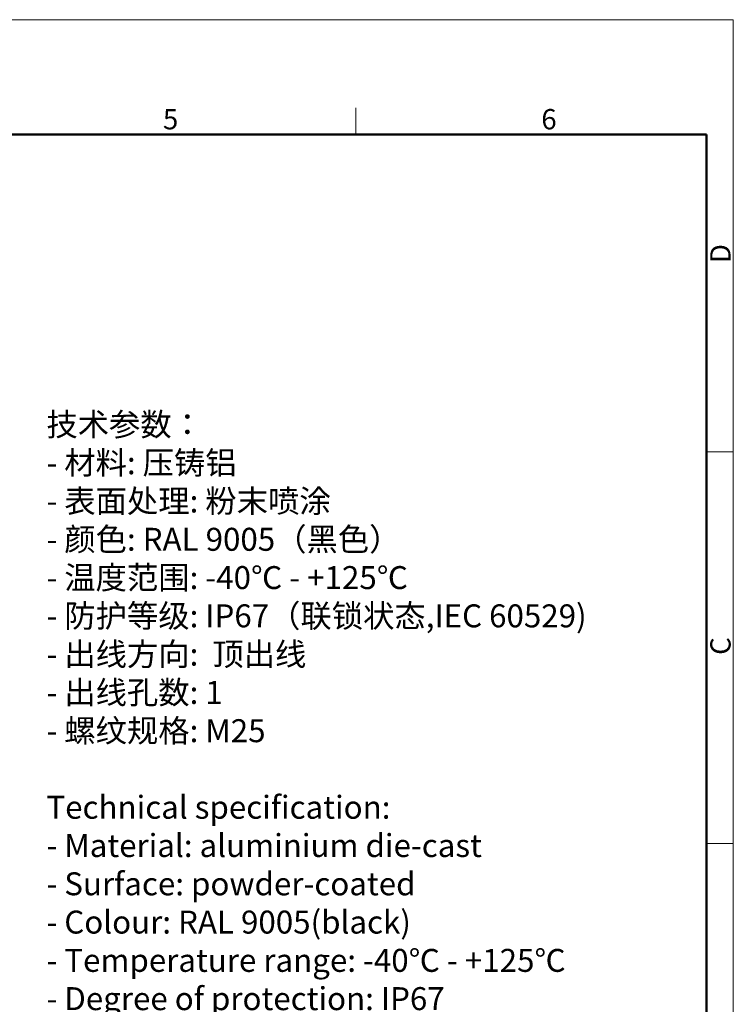
# Model space of a CAD drawing. Units: millimetres. Extents: x 985 to 1520, y 481 to 859.
# Drawn here: x 1352 to 1520, y 627 to 859 of the extents above; entities that cross this region are included whole.
import ezdxf

# ---------------------------------------------------------------- set-up
doc = ezdxf.new("R2010")
doc.units = ezdxf.units.MM
doc.header["$LTSCALE"] = 65.395
for name, color, linetype, lineweight in [('Dim', 3, 'CONTINUOUS', 15), ('图框', 7, 'CONTINUOUS', 20), ('打标文字', 3, 'CONTINUOUS', 20)]:
    doc.layers.add(name, color=color, linetype=linetype, lineweight=lineweight)
doc.styles.add('Romans字体', font='romans.shx', dxfattribs={"width": 0.75})
doc.styles.get("Standard").update_dxf_attribs({"font": '仿宋_GB2312.ttf', "width": 0.75})

# ---------------------------------------------------------------- blocks, each defined once
blk = doc.blocks.new('nbnbb')
at = {"layer": '图框', "color": 1, "lineweight": 18}
for p in [(1222.91, 690.53), (1519.9, 480.53)]:
    blk.add_line(p, (1519.9, 690.53), dxfattribs=at)
at = {"layer": '图框', "color": 6}
for p, q in [((1470.58, 679.03), (1470.58, 675.53)), ((1519.9, 634.07), (1516.42, 634.07)), ((1519.9, 582.89), (1516.42, 582.89))]:
    blk.add_line(p, q, dxfattribs=at)
at = {"layer": '图框', "lineweight": 50}
for p in [(1226.41, 675.53), (1516.42, 484.34)]:
    blk.add_line(p, (1516.42, 675.53), dxfattribs=at)
at = {"layer": '图框', "color": 6, "char_height": 2.65, "width": 2.5579, "attachment_point": 1, "style": 'Romans字体'}
for s, insert in [('5', (1445.39, 678.86)), ('6', (1494.82, 678.86))]:
    blk.add_mtext(s, dxfattribs=dict(at, insert=insert))
at = {"layer": '图框', "color": 6, "char_height": 2.65, "width": 2.5579, "attachment_point": 1, "rotation": 90, "style": 'Romans字体'}
for s, insert in [('D', (1516.9, 658.73)), ('C', (1516.9, 607.55))]:
    blk.add_mtext(s, dxfattribs=dict(at, insert=insert))

msp = doc.modelspace()

# ---------------------------------------------------------------- block references
at = {"layer": 'Dim', "xscale": 1.800000000000011, "yscale": 1.800000000000011, "zscale": 1.800000000000011}
msp.add_blockref('nbnbb', (-1215.923, -384.428), dxfattribs=at)

# ---------------------------------------------------------------- texts
at = {"layer": '打标文字', "color": 3, "insert": (1358.376, 766.047), "char_height": 5.4, "width": 155.25867, "attachment_point": 1}
msp.add_mtext('\\A1;{\\fSimSun|b0|i0|c134|p2;技术参数：\\P}- {\\fSimSun|b0|i0|c134|p2;材料}: {\\fSimSun|b0|i0|c134|p2;压铸铝\\P}- {\\fSimSun|b0|i0|c134|p2;表面处理}: {\\fSimSun|b0|i0|c134|p2;粉末喷涂\\P}- {\\fSimSun|b0|i0|c134|p2;颜色}: {\\Fromans|c134;RAL 9005\\fSimSun|b0|i0|c134|p2;（黑色） \\P}- {\\fSimSun|b0|i0|c134|p2;温度范围}: {\\Fromans|c134;-40\\fSimSun|b0|i0|c134|p2;℃\\Fromans|c134; - +125\\fSimSun|b0|i0|c134|p2;℃\\P}- {\\fSimSun|b0|i0|c134|p2;防护等级}: {\\Fromans|c134;IP67\\fSimSun|b0|i0|c134|p2;（联锁状态},{\\Fromans|c134;IEC 60529})    \\P- {\\fSimSun|b0|i0|c134|p2;出线方向}:  {\\fSimSun|b0|i0|c134|p2;顶出线\\P}- {\\fSimSun|b0|i0|c134|p2;出线孔数}: {\\Fromans|c134;1}\\P- {\\fSimSun|b0|i0|c134|p2;螺纹规格}: {\\Fromans|c134;M25\\P\\PTechnical specification:\\P- Material: aluminium die-cast\\P- Surface: powder-coated\\P- Colour: RAL 9005(black)\\P- Temperature range: -40\\fSimSun|b0|i0|c134|p2;℃\\Fromans|c134; - +125\\fSimSun|b0|i0|c134|p2;℃\\Fromans|c134;\\P- Degree of protection: IP67\\P  (acc.to IEC 60529 for coupled connector)\\P- Cable entry: \\A0;\\H1.0192x;\\W0.8;top entry\\A1;\\H0.98116x;\\W0.75;\\P- No. of cable entries: 1\\P- Thread size: M25}', dxfattribs=at)

doc.saveas('drawing.dxf')
